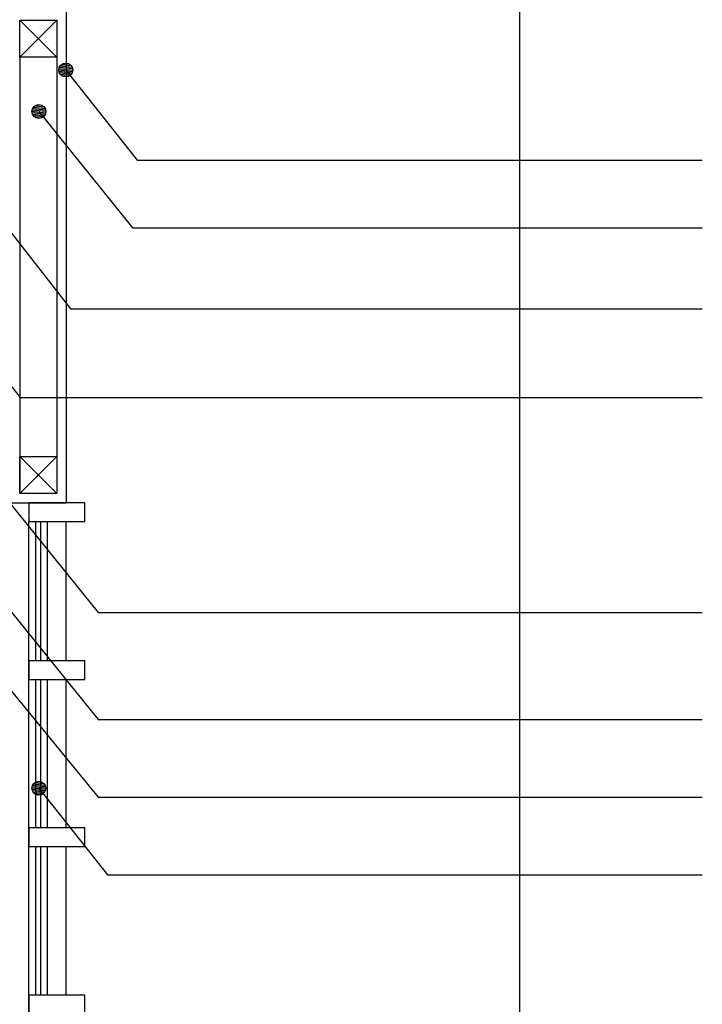
# Model space of a CAD drawing. Units: millimetres. Extents: x 0 to 36.4, y 0 to 22.5.
# Drawn here: x 3.5 to 5.4, y 13.9 to 16.5 of the extents above; entities that cross this region are included whole.
import ezdxf

# ---------------------------------------------------------------- set-up
doc = ezdxf.new("R2010")
doc.units = ezdxf.units.MM
for name, color, linetype in [('AUX', 1, 'Continuous'), ('CAN', 11, 'Continuous'), ('canceleria', 7, 'Continuous'), ('MUROS', 7, 'Continuous'), ('TEX', 3, 'Continuous')]:
    doc.layers.add(name, color=color, linetype=linetype)
doc.styles.add('ARIAL', font='ARIAL.TTF', dxfattribs={"height": 0.35})
doc.dimstyles.new('paño 25', dxfattribs={"dimscale": 0.25, "dimtxt": 0.25, "dimasz": 0.12, "dimexe": 0.18, "dimexo": 0.0625, "dimgap": 0.09, "dimtad": 1, "dimtih": 1, "dimtoh": 1, "dimzin": 0, "dimdsep": 46, "dimtxsty": 'ARIAL', "dimblk": 'COTP', "dimcen": 0.09, "dimse1": 1, "dimse2": 1, "dimclrd": 8, "dimclrt": 2, "dimaunit": 1, "dimazin": 0, "dimtfac": 1, "dimtix": 1, "dimtmove": 2, "dimatfit": 0, "dimldrblk": 'DOT', "dimfxl": 0, "dimtolj": 1, "dimtzin": 0, "dimarcsym": 0})

# ---------------------------------------------------------------- blocks, each defined once
blk = doc.blocks.new('COTP')
at = {"color": 2}
for p, q in [((0.097, -0.169), (-0.668, 1.159)), ((-0.555, -1.114), (-0.555, 1.114)), ((0.097, 0.169), (-0.668, -1.159))]:
    blk.add_line(p, q, dxfattribs=at)
at = {"color": 0}
for p, q in [((0, -1.446), (0, 1.446)), ((-2.243, 0), (0.277, 0))]:
    blk.add_line(p, q, dxfattribs=at)
blk = doc.blocks.new('Tex')
h = blk.add_hatch()
h.set_pattern_fill('ANSI31', color=0, style=0)
h.set_pattern_definition([(45, (0, 0), (-0.088388, 0.088388), [])])
edge = h.paths.add_edge_path()
edge.add_arc((0, 0), 0.625, 0, 360)
at = {"color": 0}
blk.add_line((0, 0), (-1.691, 0), dxfattribs=at)
at = {"color": 2}
blk.add_circle((0, 0), 0.625, dxfattribs=at)

msp = doc.modelspace()

# ---------------------------------------------------------------- linework, layer by layer
at = {"layer": 'AUX'}
msp.add_lwpolyline([(2.3703, 21.7601), (4.8759, 21.7601), (4.8759, 12.1075), (2.3703, 12.1075)], close=True, dxfattribs=at)
at = {"layer": 'CAN'}
for p, q in [((3.5552, 12.5847), (3.5552, 15.1847)), ((3.5737, 14.8097), (3.5737, 15.1847)), ((3.5867, 14.8097), (3.5867, 15.1847)), ((3.6052, 14.8097), (3.6052, 15.1847)), ((3.5737, 14.3597), (3.5737, 14.7597)), ((3.5867, 14.3597), (3.5867, 14.7597)), ((3.6052, 14.3597), (3.6052, 14.7597)), ((3.5737, 13.9097), (3.5737, 14.3097)), ((3.5867, 13.9097), (3.5867, 14.3097)), ((3.6052, 13.9097), (3.6052, 14.3097))]:
    msp.add_line(p, q, dxfattribs=at)
at = {"layer": 'CAN', "color": 2}
for points in [[(3.5552, 15.1847), (3.7052, 15.1847), (3.7052, 15.2347), (3.5552, 15.2347)], [(3.5552, 14.7597), (3.7052, 14.7597), (3.7052, 14.8097), (3.5552, 14.8097)], [(3.5552, 14.3097), (3.7052, 14.3097), (3.7052, 14.3597), (3.5552, 14.3597)], [(3.5552, 13.8597), (3.7052, 13.8597), (3.7052, 13.9097), (3.5552, 13.9097)]]:
    msp.add_lwpolyline(points, close=True, dxfattribs=at)
at = {"layer": 'canceleria'}
for p in [(3.6552, 16.5847), (3.5052, 15.2347)]:
    msp.add_line(p, (3.6552, 15.2347), dxfattribs=at)
at = {"layer": 'canceleria', "color": 8}
for p, q in [((3.6552, 14.8097), (3.6552, 15.1847)), ((3.6552, 14.3597), (3.6552, 14.7597)), ((3.6552, 13.9097), (3.6552, 14.3097))]:
    msp.add_line(p, q, dxfattribs=at)
at = {"layer": 'MUROS', "color": 8}
for p, q in [((3.5302, 16.435), (3.5302, 15.2597)), ((3.6302, 16.435), (3.6302, 15.2597))]:
    msp.add_line(p, q, dxfattribs=at)
for points in [[(3.5302, 16.535), (3.6302, 16.535), (3.6302, 16.435), (3.5302, 16.435)], [(3.5302, 15.3597), (3.6302, 15.3597), (3.6302, 15.2597), (3.5302, 15.2597)]]:
    msp.add_lwpolyline(points, close=True, dxfattribs=at)
for points in [[(3.5302, 16.535), (3.6302, 16.435), (3.5302, 16.435), (3.6302, 16.535)], [(3.5302, 15.3597), (3.6302, 15.2597), (3.5302, 15.2597), (3.6302, 15.3597)]]:
    msp.add_lwpolyline(points, dxfattribs=at)

# ---------------------------------------------------------------- leaders
at = {"layer": 'TEX'}
for points in [[(2.7815, 16.4799), (3.5313, 15.5184), (5.3687, 15.5184)], [(3.6542, 16.4004), (3.8463, 16.1581), (5.3687, 16.1581)], [(3.582, 16.2888), (3.8342, 15.9753), (5.3687, 15.9753)], [(3.3018, 16.2257), (3.6667, 15.7577), (5.3687, 15.7577)], [(2.6541, 15.7638), (3.7419, 14.4425), (5.3687, 14.4425)], [(3.2625, 15.5321), (3.7419, 14.9398), (5.3687, 14.9398)], [(3.2625, 15.2439), (3.7419, 14.6515), (5.3687, 14.6515)], [(3.5817, 14.4664), (3.7667, 14.2337), (5.3687, 14.2337)]]:
    msp.add_leader(points, dimstyle='paño 25', override={"dimldrblk": 'Tex'}, dxfattribs=at)

doc.saveas('drawing.dxf')
